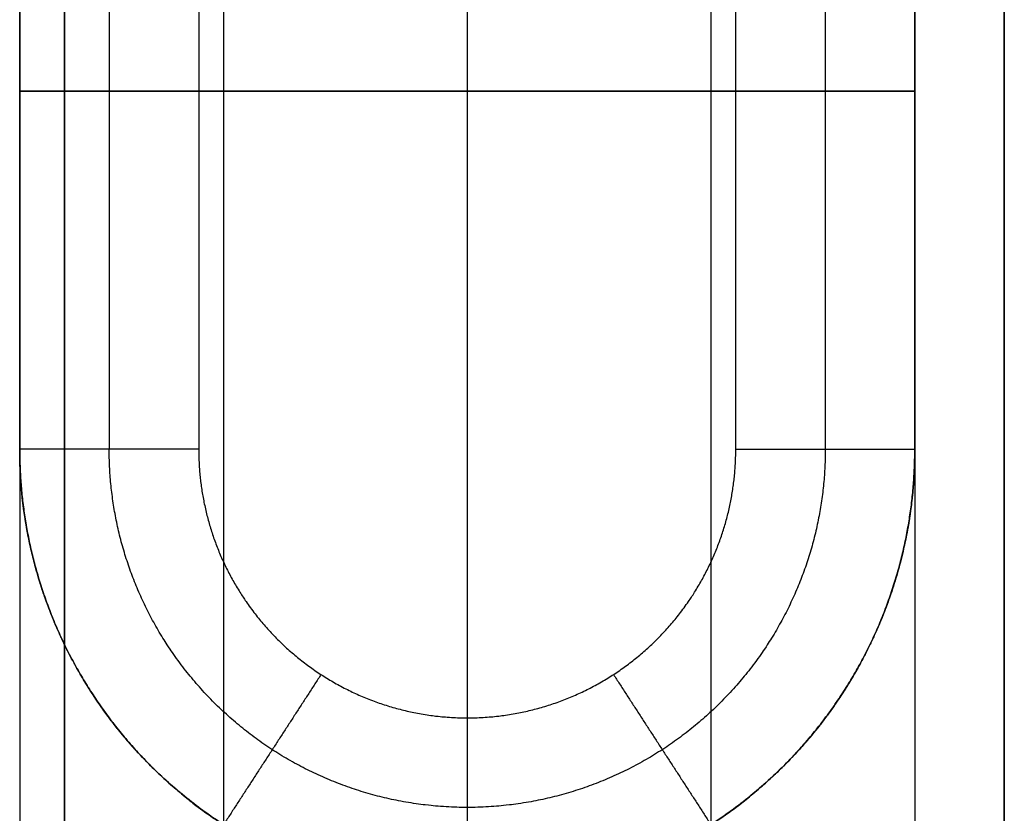
# Model space of a CAD drawing. Units: millimetres. Extents: x -669 to 669, y 0 to 701.
# Drawn here: x 646 to 658, y 670 to 679 of the extents above; entities that cross this region are included whole.
import ezdxf

# ---------------------------------------------------------------- set-up
doc = ezdxf.new("R2010")
doc.units = ezdxf.units.MM
doc.header["$MEASUREMENT"] = 0
doc.layers.add('Výchozí', color=7, linetype='Continuous')

msp = doc.modelspace()

# ---------------------------------------------------------------- linework, layer by layer
at = {"layer": 'Výchozí', "color": 255}
for points in [[(646.5, 691, 26), (646.5, 679.5, 26), (646.5, 668, 26)], [(646.5, 691, 14), (646.5, 679.5, 14), (646.5, 668, 14)], [(646.5, 691, 204), (646.5, 679.5, 204), (646.5, 668, 204)], [(646.5, 691, 20), (646.5, 679.5, 20), (646.5, 668, 20)], [(648.777, 691, 223.193), (648.777, 679.5, 223.193), (648.777, 668, 223.193)], [(648.777, 691, 184.807), (648.777, 679.5, 184.807), (648.777, 668, 184.807)], [(648.777, 691, 30.193), (648.777, 679.5, 30.193), (648.777, 668, 30.193)], [(648.777, 691, 9.807), (648.777, 679.5, 9.807), (648.777, 668, 9.807)], [(651.5, 691, 661), (651.5, 680, 661), (651.5, 669, 661)], [(654.223, 691, 223.193), (654.223, 679.5, 223.193), (654.223, 668, 223.193)], [(654.223, 691, 184.807), (654.223, 679.5, 184.807), (654.223, 668, 184.807)], [(654.223, 691, 30.193), (654.223, 679.5, 30.193), (654.223, 668, 30.193)], [(654.223, 691, 9.807), (654.223, 679.5, 9.807), (654.223, 668, 9.807)], [(656.5, 691, 26), (656.5, 679.5, 26), (656.5, 668, 26)], [(656.5, 691, 14), (656.5, 679.5, 14), (656.5, 668, 14)], [(656.5, 691, 204), (656.5, 679.5, 204), (656.5, 668, 204)], [(656.5, 691, 20), (656.5, 679.5, 20), (656.5, 668, 20)], [(647, 690), (647, 679), (647, 668)], [(647, 580, 670), (647, 635, 670), (647, 690, 670)], [(657.5, 690), (657.5, 679), (657.5, 668)], [(657.5, 580, 670), (657.5, 635, 670), (657.5, 690, 670)], [(651.5, 689, 660), (651.5, 680, 660), (651.5, 671, 660)], [(646.5, 688, 204), (646.5, 678, 204), (646.5, 668, 204)], [(646.5, 688, 26), (646.5, 678, 26), (646.5, 668, 26)], [(646.5, 688, 14), (646.5, 678, 14), (646.5, 668, 14)], [(646.5, 688, 20), (646.5, 678, 20), (646.5, 668, 20)], [(648.777, 688, 223.193), (648.777, 678, 223.193), (648.777, 668, 223.193)], [(648.777, 688, 184.807), (648.777, 678, 184.807), (648.777, 668, 184.807)], [(648.777, 688, 30.193), (648.777, 678, 30.193), (648.777, 668, 30.193)], [(648.777, 688, 9.807), (648.777, 678, 9.807), (648.777, 668, 9.807)], [(654.223, 688, 223.193), (654.223, 678, 223.193), (654.223, 668, 223.193)], [(654.223, 688, 184.807), (654.223, 678, 184.807), (654.223, 668, 184.807)], [(654.223, 688, 30.193), (654.223, 678, 30.193), (654.223, 668, 30.193)], [(654.223, 688, 9.807), (654.223, 678, 9.807), (654.223, 668, 9.807)], [(656.5, 688, 204), (656.5, 678, 204), (656.5, 668, 204)], [(656.5, 688, 26), (656.5, 678, 26), (656.5, 668, 26)], [(656.5, 688, 14), (656.5, 678, 14), (656.5, 668, 14)], [(656.5, 688, 20), (656.5, 678, 20), (656.5, 668, 20)], [(646.5, 686, 638), (646.5, 680, 638), (646.5, 674, 638)], [(646.5, 674, 648), (646.5, 680, 648), (646.5, 686, 648)], [(646.5, 674, 638), (646.5, 680, 638), (646.5, 686, 638)], [(646.5, 674, 661), (646.5, 680, 661), (646.5, 686, 661)], [(646.5, 686, 649.5), (646.5, 680, 649.5), (646.5, 674, 649.5)], [(648.5, 686, 660), (648.5, 680, 660), (648.5, 674, 660)], [(654.5, 674, 660), (654.5, 680, 660), (654.5, 686, 660)], [(656.5, 674, 638), (656.5, 680, 638), (656.5, 686, 638)], [(656.5, 686, 648), (656.5, 680, 648), (656.5, 674, 648)], [(656.5, 686, 638), (656.5, 680, 638), (656.5, 674, 638)], [(656.5, 686, 661), (656.5, 680, 661), (656.5, 674, 661)], [(656.5, 674, 649.5), (656.5, 680, 649.5), (656.5, 686, 649.5)], [(646.5, 681, 189), (646.5, 674.5, 189), (646.5, 668, 189)], [(646.5, 681, 219), (646.5, 674.5, 219), (646.5, 668, 219)], [(646.5, 681, 219), (646.5, 674.5, 219), (646.5, 668, 219)], [(646.5, 681, 189), (646.5, 674.5, 189), (646.5, 668, 189)], [(647.5, 681.001, 659), (647.5, 677.501, 659), (647.5, 674, 659)], [(655.5, 681.001, 659), (655.5, 677.501, 659), (655.5, 674, 659)], [(656.5, 681, 219), (656.5, 674.5, 219), (656.5, 668, 219)], [(656.5, 681, 189), (656.5, 674.5, 189), (656.5, 668, 189)], [(656.5, 681, 219), (656.5, 674.5, 219), (656.5, 668, 219)], [(656.5, 681, 189), (656.5, 674.5, 189), (656.5, 668, 189)], [(646.5, 674, 658), (646.5, 677, 658), (646.5, 680.001, 658)], [(656.5, 680.001, 658), (656.5, 677, 658), (656.5, 674, 658)], [(646.5, 678, 219), (646.5, 678, 204), (646.5, 678, 189)], [(646.5, 678, 14), (646.5, 678, 20), (646.5, 678, 26)], [(656.5, 678, 189), (656.5, 678, 204), (656.5, 678, 219)], [(656.5, 678, 14), (656.5, 678, 20), (656.5, 678, 26)], [(646.5, 674, 658), (646.5, 674, 648), (646.5, 674, 638)], [(648.5, 674, 660), (647.5, 674, 659), (646.5, 674, 658)], [(646.5, 674, 661), (646.5, 674, 649.5), (646.5, 674, 638)], [(654.5, 674, 660), (655.5, 674, 659), (656.5, 674, 658)], [(656.5, 674, 658), (656.5, 674, 648), (656.5, 674, 638)], [(656.5, 674, 661), (656.5, 674, 649.5), (656.5, 674, 638)], [(649.866, 671.484, 660), (649.321, 670.645, 659), (648.777, 669.807, 658)], [(653.134, 671.484, 660), (653.679, 670.645, 659), (654.223, 669.807, 658)]]:
    msp.add_open_spline(points, degree=2, dxfattribs=at)
for points, knots in [([(656.5, 678, 219), (656.5, 678, 219.995), (656.253, 678, 220.99), (655.757, 678, 221.902), (654.247, 678, 223.519), (652.11, 678, 224.17), (650.89, 678, 224.17), (648.753, 678, 223.519), (647.243, 678, 221.902), (646.747, 678, 220.99), (646.5, 678, 219.995), (646.5, 678, 219)], [0, 0, 0, 0, 0, 0, 0.994838, 0.994838, 0.994838, 2.146755, 2.146755, 2.146755, 3.141593, 3.141593, 3.141593, 3.141593, 3.141593, 3.141593]), ([(646.5, 678, 189), (646.5, 678, 188.005), (646.747, 678, 187.01), (647.243, 678, 186.098), (648.753, 678, 184.481), (650.89, 678, 183.83), (652.11, 678, 183.83), (654.247, 678, 184.481), (655.757, 678, 186.098), (656.253, 678, 187.01), (656.5, 678, 188.005), (656.5, 678, 189)], [3.141593, 3.141593, 3.141593, 3.141593, 3.141593, 3.141593, 4.13643, 4.13643, 4.13643, 5.288348, 5.288348, 5.288348, 6.283185, 6.283185, 6.283185, 6.283185, 6.283185, 6.283185]), ([(656.5, 678, 26), (656.5, 678, 26.995), (656.253, 678, 27.99), (655.757, 678, 28.902), (654.247, 678, 30.519), (652.11, 678, 31.17), (650.89, 678, 31.17), (648.753, 678, 30.519), (647.243, 678, 28.902), (646.747, 678, 27.99), (646.5, 678, 26.995), (646.5, 678, 26)], [0, 0, 0, 0, 0, 0, 0.994838, 0.994838, 0.994838, 2.146755, 2.146755, 2.146755, 3.141593, 3.141593, 3.141593, 3.141593, 3.141593, 3.141593]), ([(646.5, 678, 14), (646.5, 678, 13.005), (646.747, 678, 12.01), (647.243, 678, 11.098), (648.753, 678, 9.481), (650.89, 678, 8.83), (652.11, 678, 8.83), (654.247, 678, 9.481), (655.757, 678, 11.098), (656.253, 678, 12.01), (656.5, 678, 13.005), (656.5, 678, 14)], [3.141593, 3.141593, 3.141593, 3.141593, 3.141593, 3.141593, 4.13643, 4.13643, 4.13643, 5.288348, 5.288348, 5.288348, 6.283185, 6.283185, 6.283185, 6.283185, 6.283185, 6.283185]), ([(646.5, 674, 638), (646.501, 672.43, 638), (647.114, 670.856, 638), (648.358, 669.615, 638), (651.5, 668.385, 638), (654.642, 669.615, 638), (655.886, 670.856, 638), (656.499, 672.43, 638), (656.5, 674, 638)], [4.712389, 4.712389, 4.712389, 4.712389, 4.712389, 4.712389, 6.283185, 6.283185, 6.283185, 7.853982, 7.853982, 7.853982, 7.853982, 7.853982, 7.853982]), ([(656.5, 674, 658), (656.5, 673.005, 658), (656.253, 672.01, 658), (655.757, 671.098, 658), (654.247, 669.481, 658), (652.11, 668.83, 658), (650.89, 668.83, 658), (648.753, 669.481, 658), (647.243, 671.098, 658), (646.747, 672.01, 658), (646.5, 673.005, 658), (646.5, 674, 658)], [-7.853982, -7.853982, -7.853982, -7.853982, -7.853982, -7.853982, -6.859144, -6.859144, -6.859144, -5.707227, -5.707227, -5.707227, -4.712389, -4.712389, -4.712389, -4.712389, -4.712389, -4.712389]), ([(656.5, 674, 648), (656.5, 673.005, 648), (656.253, 672.01, 648), (655.757, 671.098, 648), (654.247, 669.481, 648), (652.11, 668.83, 648), (650.89, 668.83, 648), (648.753, 669.481, 648), (647.243, 671.098, 648), (646.747, 672.01, 648), (646.5, 673.005, 648), (646.5, 674, 648)], [1.570796, 1.570796, 1.570796, 1.570796, 1.570796, 1.570796, 2.565634, 2.565634, 2.565634, 3.717551, 3.717551, 3.717551, 4.712389, 4.712389, 4.712389, 4.712389, 4.712389, 4.712389]), ([(656.5, 674, 638), (656.499, 672.43, 638), (655.886, 670.856, 638), (654.642, 669.615, 638), (651.5, 668.385, 638), (648.358, 669.615, 638), (647.114, 670.856, 638), (646.501, 672.43, 638), (646.5, 674, 638)], [4.712389, 4.712389, 4.712389, 4.712389, 4.712389, 4.712389, 6.283185, 6.283185, 6.283185, 7.853982, 7.853982, 7.853982, 7.853982, 7.853982, 7.853982]), ([(656.5, 674, 661), (656.499, 672.43, 661), (655.886, 670.856, 661), (654.642, 669.615, 661), (651.5, 668.385, 661), (648.358, 669.615, 661), (647.114, 670.856, 661), (646.501, 672.43, 661), (646.5, 674, 661)], [4.712389, 4.712389, 4.712389, 4.712389, 4.712389, 4.712389, 6.283185, 6.283185, 6.283185, 7.853982, 7.853982, 7.853982, 7.853982, 7.853982, 7.853982]), ([(656.5, 674, 649.5), (656.5, 673.005, 649.5), (656.253, 672.01, 649.5), (655.757, 671.098, 649.5), (654.247, 669.481, 649.5), (652.11, 668.83, 649.5), (650.89, 668.83, 649.5), (648.753, 669.481, 649.5), (647.243, 671.098, 649.5), (646.747, 672.01, 649.5), (646.5, 673.005, 649.5), (646.5, 674, 649.5)], [1.570796, 1.570796, 1.570796, 1.570796, 1.570796, 1.570796, 2.565634, 2.565634, 2.565634, 3.717551, 3.717551, 3.717551, 4.712389, 4.712389, 4.712389, 4.712389, 4.712389, 4.712389]), ([(655.5, 674, 659), (655.5, 673.204, 659), (655.302, 672.408, 659), (654.906, 671.678, 659), (653.698, 670.385, 659), (651.988, 669.864, 659), (651.012, 669.864, 659), (649.302, 670.385, 659), (648.094, 671.678, 659), (647.698, 672.408, 659), (647.5, 673.204, 659), (647.5, 674, 659)], [1.570796, 1.570796, 1.570796, 1.570796, 1.570796, 1.570796, 2.565634, 2.565634, 2.565634, 3.717551, 3.717551, 3.717551, 4.712389, 4.712389, 4.712389, 4.712389, 4.712389, 4.712389]), ([(648.5, 674, 660), (648.5, 673.403, 660), (648.648, 672.806, 660), (648.946, 672.259, 660), (649.852, 671.289, 660), (651.134, 670.898, 660), (651.866, 670.898, 660), (653.148, 671.289, 660), (654.054, 672.259, 660), (654.352, 672.806, 660), (654.5, 673.403, 660), (654.5, 674, 660)], [-7.853982, -7.853982, -7.853982, -7.853982, -7.853982, -7.853982, -6.859144, -6.859144, -6.859144, -5.707227, -5.707227, -5.707227, -4.712389, -4.712389, -4.712389, -4.712389, -4.712389, -4.712389])]:
    msp.add_open_spline(points, degree=5, knots=knots, dxfattribs=at)

doc.saveas('drawing.dxf')
